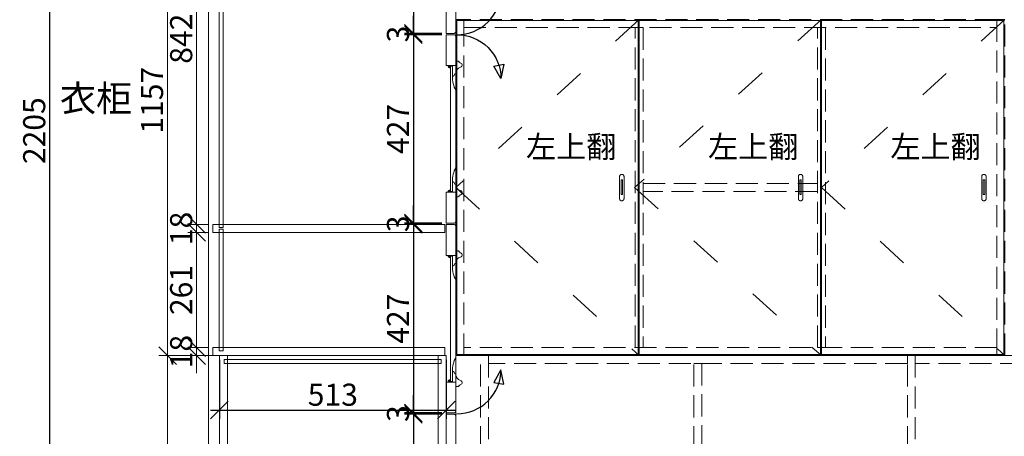
# Model space of a CAD drawing. Units: millimetres. Extents: x -47621 to -33705, y -153176 to -139268.
# Drawn here: x -47390 to -45162, y -141745 to -140801 of the extents above; entities that cross this region are included whole.
import ezdxf

# ---------------------------------------------------------------- set-up
doc = ezdxf.new("R2010")
doc.units = ezdxf.units.MM
doc.header["$LTSCALE"] = 200
doc.linetypes.add('1000', pattern=[30, 12, -18])
doc.linetypes.add('DASH', pattern=[0.35, 0.25, -0.1])
for name, color, linetype, lineweight in [('AL-标注', 8, 'Continuous', 15), ('G-五金件', 2, 'Continuous', 15), ('G-墙体层', 6, 'Continuous', 20), ('G-柜体', 4, 'Continuous', 20), ('G-立梃杩头芯板', 7, 'Continuous', 15), ('G-线条层', 3, 'Continuous', 15)]:
    doc.layers.add(name, color=color, linetype=linetype, lineweight=lineweight)
doc.layers.add('VPORTS', color=7, linetype='Continuous')
doc.layers.add('ZB_厨柜', color=253, linetype='Continuous')
doc.styles.add('GY', font='txt.shx', dxfattribs={"width": 0.8, "bigfont": 'gbcbig.shx'})
doc.styles.get("Standard").update_dxf_attribs({"font": 'arial.ttf'})
doc.dimstyles.new('G20 整', dxfattribs={"dimscale": 20, "dimtxt": 2.5, "dimasz": 2, "dimexe": 1, "dimexo": 0.5, "dimgap": 0.5, "dimtad": 1, "dimdec": 0, "dimdsep": 46, "dimtxsty": 'GY', "dimblk": 'OBLIQUE', "dimcen": 0.09, "dimdle": 1, "dimclrd": 256, "dimclre": 256, "dimclrt": 7, "dimadec": 0, "dimazin": 0, "dimtfac": 1, "dimtdec": 0, "dimtix": 1, "dimtmove": 1, "dimatfit": 3, "dimfxl": 4, "dimfxlon": 1, "dimtolj": 1, "dimtzin": 0, "dimlwd": -1, "dimlwe": -1, "dimarcsym": 0})

# ---------------------------------------------------------------- blocks, each defined once
blk = doc.blocks.new('_Oblique')
at = {"color": 0, "linetype": 'ByBlock', "lineweight": -2}
blk.add_line((-0.5, -0.5), (0.5, 0.5), dxfattribs=at)
blk = doc.blocks.new('*D172')
at = {"layer": 'AL-标注', "ltscale": 200, "transparency": 16777216}
for p, q in [((-47055.9, -142142.2), (-47055.9, -141542.2)), ((-46930.3, -141562.2), (-47075.9, -141562.2)), ((-46930.3, -142122.2), (-47075.9, -142122.2))]:
    blk.add_line(p, q, dxfattribs=at)
at = {"layer": 'Defpoints', "color": 0, "linetype": '1000', "ltscale": 200, "transparency": 16777216}
for p in [(-47055.9, -141562.2), (-46920.3, -141562.2), (-46920.3, -142122.2)]:
    blk.add_point(p, dxfattribs=at)
at = {"layer": 'AL-标注', "linetype": '1000', "ltscale": 200, "transparency": 16777216, "xscale": 40, "yscale": 40, "zscale": 40}
for p, rotation in [((-47055.9, -141562.2), 90), ((-47055.9, -142122.2), 270)]:
    blk.add_blockref('_Oblique', p, dxfattribs=dict(at, rotation=rotation))
at = {"layer": 'AL-标注', "color": 7, "linetype": '1000', "ltscale": 200, "transparency": 16777216, "insert": (-47090.9, -141842.2), "char_height": 50, "attachment_point": 5, "rotation": 90, "style": 'GY'}
blk.add_mtext('\\A1;560', dxfattribs=at)
blk = doc.blocks.new('la')
at = {"layer": 'AL-标注', "color": 253, "linetype": '1000', "ltscale": 200}
for p, q in [((-63429.8, -135323.7), (-63429.8, -135373.7)), ((-63424.8, -135318.7), (-63424.8, -135318.7)), ((-63419.8, -135323.7), (-63419.8, -135373.7)), ((-63424.8, -135378.7), (-63424.8, -135378.7))]:
    blk.add_line(p, q, dxfattribs=at)
blk.add_lwpolyline([(-63426.5, -135331.1), (-63423.1, -135331.1), (-63423.1, -135364.7), (-63426.5, -135364.7)], close=True, dxfattribs=at)
for centre, start, end in [((-63424.8, -135323.7), 90, 180), ((-63424.8, -135323.7), 0, 90), ((-63424.8, -135373.7), 180, 270), ((-63424.8, -135373.7), 270, 0)]:
    blk.add_arc(centre, 5, start, end, dxfattribs=at)
blk = doc.blocks.new('*D189')
at = {"layer": 'AL-标注', "ltscale": 200, "transparency": 16777216}
for p, q in [((-46990, -140403.2), (-46990, -141285.2)), ((-46963.3, -140423.2), (-47010, -140423.2)), ((-46963.3, -141265.2), (-47010, -141265.2))]:
    blk.add_line(p, q, dxfattribs=at)
at = {"layer": 'Defpoints', "color": 0, "linetype": '1000', "ltscale": 200, "transparency": 16777216}
for p in [(-46953.3, -140423.2), (-46990, -141265.2), (-46953.3, -141265.2)]:
    blk.add_point(p, dxfattribs=at)
at = {"layer": 'AL-标注', "linetype": '1000', "ltscale": 200, "transparency": 16777216, "xscale": 40, "yscale": 40, "zscale": 40}
for p, rotation in [((-46990, -140423.2), 90), ((-46990, -141265.2), 270)]:
    blk.add_blockref('_Oblique', p, dxfattribs=dict(at, rotation=rotation))
at = {"layer": 'AL-标注', "color": 7, "linetype": '1000', "ltscale": 200, "transparency": 16777216, "insert": (-47025, -140844.2), "char_height": 50, "attachment_point": 5, "rotation": 90, "style": 'GY'}
blk.add_mtext('\\A1;842', dxfattribs=at)
blk = doc.blocks.new('*D190')
at = {"layer": 'AL-标注', "ltscale": 200, "transparency": 16777216}
for p, q in [((-46990, -141265.2), (-46990, -141225.2)), ((-46963.3, -141265.2), (-47010, -141265.2)), ((-46963.3, -141283.2), (-47010, -141283.2)), ((-46990, -141265.2), (-46990, -141283.2)), ((-46990, -141283.2), (-46990, -141323.2))]:
    blk.add_line(p, q, dxfattribs=at)
at = {"layer": 'Defpoints', "color": 0, "linetype": '1000', "ltscale": 200, "transparency": 16777216}
for p in [(-46990, -141283.2), (-46953.3, -141265.2), (-46953.3, -141283.2)]:
    blk.add_point(p, dxfattribs=at)
at = {"layer": 'AL-标注', "linetype": '1000', "ltscale": 200, "transparency": 16777216, "xscale": 40, "yscale": 40, "zscale": 40}
for p, rotation in [((-46990, -141265.2), 270), ((-46990, -141283.2), 90)]:
    blk.add_blockref('_Oblique', p, dxfattribs=dict(at, rotation=rotation))
at = {"layer": 'AL-标注', "color": 7, "linetype": '1000', "ltscale": 200, "transparency": 16777216, "insert": (-47025, -141274.2), "char_height": 50, "attachment_point": 5, "rotation": 90, "style": 'GY'}
blk.add_mtext('\\A1;18', dxfattribs=at)
blk = doc.blocks.new('*D191')
at = {"layer": 'AL-标注', "ltscale": 200, "transparency": 16777216}
for p, q in [((-46963.3, -141283.2), (-47010, -141283.2)), ((-46990, -141263.2), (-46990, -141564.2)), ((-46963.3, -141544.2), (-47010, -141544.2))]:
    blk.add_line(p, q, dxfattribs=at)
at = {"layer": 'Defpoints', "color": 0, "linetype": '1000', "ltscale": 200, "transparency": 16777216}
for p in [(-46953.3, -141283.2), (-46990, -141544.2), (-46953.3, -141544.2)]:
    blk.add_point(p, dxfattribs=at)
at = {"layer": 'AL-标注', "linetype": '1000', "ltscale": 200, "transparency": 16777216, "xscale": 40, "yscale": 40, "zscale": 40}
for p, rotation in [((-46990, -141283.2), 90), ((-46990, -141544.2), 270)]:
    blk.add_blockref('_Oblique', p, dxfattribs=dict(at, rotation=rotation))
at = {"layer": 'AL-标注', "color": 7, "linetype": '1000', "ltscale": 200, "transparency": 16777216, "insert": (-47025, -141413.7), "char_height": 50, "attachment_point": 5, "rotation": 90, "style": 'GY'}
blk.add_mtext('\\A1;261', dxfattribs=at)
blk = doc.blocks.new('*D192')
at = {"layer": 'AL-标注', "ltscale": 200, "transparency": 16777216}
for p, q in [((-46990, -141544.2), (-46990, -141504.2)), ((-46963.3, -141544.2), (-47010, -141544.2)), ((-46990, -141544.2), (-46990, -141562.2)), ((-46951.3, -141562.2), (-47010, -141562.2)), ((-46990, -141562.2), (-46990, -141602.2))]:
    blk.add_line(p, q, dxfattribs=at)
at = {"layer": 'Defpoints', "color": 0, "linetype": '1000', "ltscale": 200, "transparency": 16777216}
for p in [(-46953.3, -141544.2), (-46990, -141562.2), (-46941.3, -141562.2)]:
    blk.add_point(p, dxfattribs=at)
at = {"layer": 'AL-标注', "linetype": '1000', "ltscale": 200, "transparency": 16777216, "xscale": 40, "yscale": 40, "zscale": 40}
for p, rotation in [((-46990, -141544.2), 270), ((-46990, -141562.2), 90)]:
    blk.add_blockref('_Oblique', p, dxfattribs=dict(at, rotation=rotation))
at = {"layer": 'AL-标注', "color": 7, "linetype": '1000', "ltscale": 200, "transparency": 16777216, "insert": (-47025, -141553.2), "char_height": 50, "attachment_point": 5, "rotation": 90, "style": 'GY'}
blk.add_mtext('\\A1;18', dxfattribs=at)
blk = doc.blocks.new('*D194')
at = {"layer": 'AL-标注', "ltscale": 200, "transparency": 16777216}
for p, q in [((-47055.9, -140385.2), (-47055.9, -141582.2)), ((-46963.3, -140405.2), (-47075.9, -140405.2)), ((-46951.3, -141562.2), (-47075.9, -141562.2))]:
    blk.add_line(p, q, dxfattribs=at)
at = {"layer": 'Defpoints', "color": 0, "linetype": '1000', "ltscale": 200, "transparency": 16777216}
for p in [(-46953.3, -140405.2), (-47055.9, -141562.2), (-46941.3, -141562.2)]:
    blk.add_point(p, dxfattribs=at)
at = {"layer": 'AL-标注', "linetype": '1000', "ltscale": 200, "transparency": 16777216, "xscale": 40, "yscale": 40, "zscale": 40}
for p, rotation in [((-47055.9, -140405.2), 90), ((-47055.9, -141562.2), 270)]:
    blk.add_blockref('_Oblique', p, dxfattribs=dict(at, rotation=rotation))
at = {"layer": 'AL-标注', "color": 7, "linetype": '1000', "ltscale": 200, "transparency": 16777216, "insert": (-47090.9, -140983.7), "char_height": 50, "attachment_point": 5, "rotation": 90, "style": 'GY'}
blk.add_mtext('\\A1;1157', dxfattribs=at)
blk = doc.blocks.new('开门箭头')
at = {"layer": 'ZB_厨柜', "color": 253}
for p, q in [((70.9, -83.4), (66.9, -106.3)), ((99.4, -99.5), (70.9, -83.4)), ((66.9, -106.3), (99.4, -99.5))]:
    blk.add_line(p, q, dxfattribs=at)
blk.add_arc((99.3, -0.2), 99.3, 179.8813, 270.0439, dxfattribs=at)
blk = doc.blocks.new('*D322')
at = {"layer": 'Defpoints', "color": 0, "linetype": '1000', "ltscale": 200, "transparency": 16777216}
for p in [(-46963.3, -139950.2), (-47322.6, -142155.2), (-46963.3, -142155.2)]:
    blk.add_point(p, dxfattribs=at)
at = {"layer": 'VPORTS', "ltscale": 200, "transparency": 16777216}
for p, q in [((-47322.6, -139930.2), (-47322.6, -142175.2)), ((-46973.3, -139950.2), (-47342.6, -139950.2)), ((-46973.3, -142155.2), (-47342.6, -142155.2))]:
    blk.add_line(p, q, dxfattribs=at)
at = {"layer": 'VPORTS', "linetype": '1000', "ltscale": 200, "transparency": 16777216, "xscale": 40, "yscale": 40, "zscale": 40}
for p, rotation in [((-47322.6, -139950.2), 90), ((-47322.6, -142155.2), 270)]:
    blk.add_blockref('_Oblique', p, dxfattribs=dict(at, rotation=rotation))
at = {"layer": 'VPORTS', "color": 7, "linetype": '1000', "ltscale": 200, "transparency": 16777216, "insert": (-47357.6, -141052.7), "char_height": 50, "attachment_point": 5, "rotation": 90, "style": 'GY'}
blk.add_mtext('\\A1;{\\C6;2205}', dxfattribs=at)
blk = doc.blocks.new('*D364')
at = {"layer": 'Defpoints', "color": 0, "linetype": '1000', "ltscale": 200, "transparency": 16777216}
for p in [(-46938.3, -141562.2), (-46425.3, -141562.2), (-46425.3, -141685.9)]:
    blk.add_point(p, dxfattribs=at)
at = {"layer": 'VPORTS', "ltscale": 200, "transparency": 16777216}
for p, q in [((-46938.3, -141572.2), (-46938.3, -141705.9)), ((-46425.3, -141572.2), (-46425.3, -141705.9)), ((-46958.3, -141685.9), (-46405.3, -141685.9))]:
    blk.add_line(p, q, dxfattribs=at)
at = {"layer": 'VPORTS', "linetype": '1000', "ltscale": 200, "transparency": 16777216, "xscale": 40, "yscale": 40, "zscale": 40, "rotation": 180}
blk.add_blockref('_Oblique', (-46938.3, -141685.9), dxfattribs=at)
at = {"layer": 'VPORTS', "linetype": '1000', "ltscale": 200, "transparency": 16777216, "xscale": 40, "yscale": 40, "zscale": 40}
blk.add_blockref('_Oblique', (-46425.3, -141685.9), dxfattribs=at)
at = {"layer": 'VPORTS', "color": 7, "linetype": '1000', "ltscale": 200, "transparency": 16777216, "insert": (-46681.8, -141650.9), "char_height": 50, "attachment_point": 5, "style": 'GY'}
blk.add_mtext('\\A1;513', dxfattribs=at)
blk = doc.blocks.new('*D386')
at = {"layer": 'Defpoints', "color": 0, "linetype": '1000', "ltscale": 200, "transparency": 16777216}
for p in [(-46425.3, -140405.2), (-46499.3, -140832.2), (-46425.3, -140832.2)]:
    blk.add_point(p, dxfattribs=at)
at = {"layer": 'VPORTS', "ltscale": 200, "transparency": 16777216}
for p, q in [((-46499.3, -140385.2), (-46499.3, -140852.2)), ((-46435.3, -140405.2), (-46519.3, -140405.2)), ((-46435.3, -140832.2), (-46519.3, -140832.2))]:
    blk.add_line(p, q, dxfattribs=at)
at = {"layer": 'VPORTS', "linetype": '1000', "ltscale": 200, "transparency": 16777216, "xscale": 40, "yscale": 40, "zscale": 40}
for p, rotation in [((-46499.3, -140405.2), 90), ((-46499.3, -140832.2), 270)]:
    blk.add_blockref('_Oblique', p, dxfattribs=dict(at, rotation=rotation))
at = {"layer": 'VPORTS', "color": 7, "linetype": '1000', "ltscale": 200, "transparency": 16777216, "insert": (-46534.3, -140618.7), "char_height": 50, "attachment_point": 5, "rotation": 90, "style": 'GY'}
blk.add_mtext('\\A1;427', dxfattribs=at)
blk = doc.blocks.new('*D387')
at = {"layer": 'Defpoints', "color": 0, "linetype": '1000', "ltscale": 200, "transparency": 16777216}
for p in [(-46499.3, -140835.2), (-46425.3, -140832.2), (-46425.3, -140835.2)]:
    blk.add_point(p, dxfattribs=at)
at = {"layer": 'VPORTS', "ltscale": 200, "transparency": 16777216}
for p, q in [((-46499.3, -140832.2), (-46499.3, -140792.2)), ((-46435.3, -140832.2), (-46519.3, -140832.2)), ((-46435.3, -140835.2), (-46519.3, -140835.2)), ((-46499.3, -140832.2), (-46499.3, -140835.2)), ((-46499.3, -140835.2), (-46499.3, -140875.2))]:
    blk.add_line(p, q, dxfattribs=at)
at = {"layer": 'VPORTS', "linetype": '1000', "ltscale": 200, "transparency": 16777216, "xscale": 40, "yscale": 40, "zscale": 40}
for p, rotation in [((-46499.3, -140832.2), 270), ((-46499.3, -140835.2), 90)]:
    blk.add_blockref('_Oblique', p, dxfattribs=dict(at, rotation=rotation))
at = {"layer": 'VPORTS', "color": 7, "linetype": '1000', "ltscale": 200, "transparency": 16777216, "insert": (-46534.3, -140833.7), "char_height": 50, "attachment_point": 5, "rotation": 90, "style": 'GY'}
blk.add_mtext('\\A1;3', dxfattribs=at)
blk = doc.blocks.new('*D388')
at = {"layer": 'Defpoints', "color": 0, "linetype": '1000', "ltscale": 200, "transparency": 16777216}
for p in [(-46425.3, -140835.2), (-46499.3, -141262.2), (-46425.3, -141262.2)]:
    blk.add_point(p, dxfattribs=at)
at = {"layer": 'VPORTS', "ltscale": 200, "transparency": 16777216}
for p, q in [((-46499.3, -140815.2), (-46499.3, -141282.2)), ((-46435.3, -140835.2), (-46519.3, -140835.2)), ((-46435.3, -141262.2), (-46519.3, -141262.2))]:
    blk.add_line(p, q, dxfattribs=at)
at = {"layer": 'VPORTS', "linetype": '1000', "ltscale": 200, "transparency": 16777216, "xscale": 40, "yscale": 40, "zscale": 40}
for p, rotation in [((-46499.3, -140835.2), 90), ((-46499.3, -141262.2), 270)]:
    blk.add_blockref('_Oblique', p, dxfattribs=dict(at, rotation=rotation))
at = {"layer": 'VPORTS', "color": 7, "linetype": '1000', "ltscale": 200, "transparency": 16777216, "insert": (-46534.3, -141048.7), "char_height": 50, "attachment_point": 5, "rotation": 90, "style": 'GY'}
blk.add_mtext('\\A1;427', dxfattribs=at)
blk = doc.blocks.new('*D389')
at = {"layer": 'Defpoints', "color": 0, "linetype": '1000', "ltscale": 200, "transparency": 16777216}
for p in [(-46499.3, -141265.2), (-46425.3, -141262.2), (-46425.3, -141265.2)]:
    blk.add_point(p, dxfattribs=at)
at = {"layer": 'VPORTS', "ltscale": 200, "transparency": 16777216}
for p, q in [((-46499.3, -141262.2), (-46499.3, -141222.2)), ((-46435.3, -141262.2), (-46519.3, -141262.2)), ((-46435.3, -141265.2), (-46519.3, -141265.2)), ((-46499.3, -141262.2), (-46499.3, -141265.2)), ((-46499.3, -141265.2), (-46499.3, -141305.2))]:
    blk.add_line(p, q, dxfattribs=at)
at = {"layer": 'VPORTS', "linetype": '1000', "ltscale": 200, "transparency": 16777216, "xscale": 40, "yscale": 40, "zscale": 40}
for p, rotation in [((-46499.3, -141262.2), 270), ((-46499.3, -141265.2), 90)]:
    blk.add_blockref('_Oblique', p, dxfattribs=dict(at, rotation=rotation))
at = {"layer": 'VPORTS', "color": 7, "linetype": '1000', "ltscale": 200, "transparency": 16777216, "insert": (-46534.3, -141263.7), "char_height": 50, "attachment_point": 5, "rotation": 90, "style": 'GY'}
blk.add_mtext('\\A1;3', dxfattribs=at)
blk = doc.blocks.new('*D390')
at = {"layer": 'Defpoints', "color": 0, "linetype": '1000', "ltscale": 200, "transparency": 16777216}
for p in [(-46425.3, -141265.2), (-46499.3, -141692.2), (-46425.3, -141692.2)]:
    blk.add_point(p, dxfattribs=at)
at = {"layer": 'VPORTS', "ltscale": 200, "transparency": 16777216}
for p, q in [((-46499.3, -141245.2), (-46499.3, -141712.2)), ((-46435.3, -141265.2), (-46519.3, -141265.2)), ((-46435.3, -141692.2), (-46519.3, -141692.2))]:
    blk.add_line(p, q, dxfattribs=at)
at = {"layer": 'VPORTS', "linetype": '1000', "ltscale": 200, "transparency": 16777216, "xscale": 40, "yscale": 40, "zscale": 40}
for p, rotation in [((-46499.3, -141265.2), 90), ((-46499.3, -141692.2), 270)]:
    blk.add_blockref('_Oblique', p, dxfattribs=dict(at, rotation=rotation))
at = {"layer": 'VPORTS', "color": 7, "linetype": '1000', "ltscale": 200, "transparency": 16777216, "insert": (-46534.3, -141478.7), "char_height": 50, "attachment_point": 5, "rotation": 90, "style": 'GY'}
blk.add_mtext('\\A1;427', dxfattribs=at)
blk = doc.blocks.new('*D391')
at = {"layer": 'Defpoints', "color": 0, "linetype": '1000', "ltscale": 200, "transparency": 16777216}
for p in [(-46499.3, -141695.2), (-46425.3, -141692.2), (-46425.3, -141695.2)]:
    blk.add_point(p, dxfattribs=at)
at = {"layer": 'VPORTS', "ltscale": 200, "transparency": 16777216}
for p, q in [((-46499.3, -141692.2), (-46499.3, -141652.2)), ((-46435.3, -141692.2), (-46519.3, -141692.2)), ((-46435.3, -141695.2), (-46519.3, -141695.2)), ((-46499.3, -141692.2), (-46499.3, -141695.2)), ((-46499.3, -141695.2), (-46499.3, -141735.2))]:
    blk.add_line(p, q, dxfattribs=at)
at = {"layer": 'VPORTS', "linetype": '1000', "ltscale": 200, "transparency": 16777216, "xscale": 40, "yscale": 40, "zscale": 40}
for p, rotation in [((-46499.3, -141692.2), 270), ((-46499.3, -141695.2), 90)]:
    blk.add_blockref('_Oblique', p, dxfattribs=dict(at, rotation=rotation))
at = {"layer": 'VPORTS', "color": 7, "linetype": '1000', "ltscale": 200, "transparency": 16777216, "insert": (-46534.3, -141693.7), "char_height": 50, "attachment_point": 5, "rotation": 90, "style": 'GY'}
blk.add_mtext('\\A1;3', dxfattribs=at)
blk = doc.blocks.new('*D392')
at = {"layer": 'Defpoints', "color": 0, "linetype": '1000', "ltscale": 200, "transparency": 16777216}
for p in [(-46425.3, -141695.2), (-46499.3, -142122.2), (-46443.3, -142122.2)]:
    blk.add_point(p, dxfattribs=at)
at = {"layer": 'VPORTS', "ltscale": 200, "transparency": 16777216}
for p, q in [((-46499.3, -141675.2), (-46499.3, -142142.2)), ((-46435.3, -141695.2), (-46519.3, -141695.2)), ((-46453.3, -142122.2), (-46519.3, -142122.2))]:
    blk.add_line(p, q, dxfattribs=at)
at = {"layer": 'VPORTS', "linetype": '1000', "ltscale": 200, "transparency": 16777216, "xscale": 40, "yscale": 40, "zscale": 40}
for p, rotation in [((-46499.3, -141695.2), 90), ((-46499.3, -142122.2), 270)]:
    blk.add_blockref('_Oblique', p, dxfattribs=dict(at, rotation=rotation))
at = {"layer": 'VPORTS', "color": 7, "linetype": '1000', "ltscale": 200, "transparency": 16777216, "insert": (-46534.3, -141908.7), "char_height": 50, "attachment_point": 5, "rotation": 90, "style": 'GY'}
blk.add_mtext('\\A1;427', dxfattribs=at)

msp = doc.modelspace()

# ---------------------------------------------------------------- linework, layer by layer
at = {"layer": 'AL-标注', "color": 251, "linetype": '1000', "ltscale": 0.03}
for p, q in [((-45988.8, -140801.1), (-46403.3, -141181.6)), ((-45576.3, -140801.1), (-45998.8, -141181.6)), ((-45161.3, -140801.1), (-45575.8, -141181.6)), ((-46403.3, -141181.6), (-45988.8, -141562)), ((-45998.8, -141181.6), (-45576.3, -141562)), ((-45575.8, -141181.6), (-45161.3, -141562))]:
    msp.add_line(p, q, dxfattribs=at)
at = {"layer": 'AL-标注', "color": 1, "linetype": '1000', "ltscale": 200}
for points in [[(-45990.8, -141560), (-46401.3, -141560), (-46401.3, -140803.1), (-45990.8, -140803.1)], [(-45578.3, -140803.1), (-45988.8, -140803.1), (-45988.8, -141560), (-45578.3, -141560)], [(-45163.3, -141560), (-45576.3, -141560), (-45576.3, -140803.1), (-45163.3, -140803.1)], [(-46403.3, -141562), (-43860.3, -141562), (-43860.3, -142147.2), (-46403.3, -142147.2)]]:
    msp.add_lwpolyline(points, close=True, dxfattribs=at)
at = {"layer": 'AL-标注', "color": 0, "linetype": '1000', "ltscale": 200}
msp.add_lwpolyline([(-46403.3, -142147.2), (-43860.3, -142147.2), (-43860.3, -141562), (-46403.3, -141562)], close=True, dxfattribs=at)
at = {"layer": 'G-五金件'}
for centre, radius in [((-46418, -140907.7), 2.5), ((-46419.7, -140907.7), 0.85), ((-46418, -140906.1), 0.85), ((-46418, -140907.7), 0.85), ((-46418, -140909.4), 0.85), ((-46416.4, -140907.7), 0.85), ((-46418, -141189.7), 2.5), ((-46419.7, -141189.7), 0.85), ((-46418, -141188.1), 0.85), ((-46418, -141189.7), 0.85), ((-46418, -141191.4), 0.85), ((-46416.4, -141189.7), 0.85), ((-46418, -141337.7), 2.5), ((-46419.7, -141337.7), 0.85), ((-46418, -141336.1), 0.85), ((-46418, -141337.7), 0.85), ((-46418, -141339.4), 0.85), ((-46416.4, -141337.7), 0.85), ((-46418, -141619.7), 2.5), ((-46418, -141618.1), 0.85), ((-46419.7, -141619.7), 0.85), ((-46418, -141619.7), 0.85), ((-46418, -141621.4), 0.85), ((-46416.4, -141619.7), 0.85)]:
    msp.add_circle(centre, radius, dxfattribs=at)
at = {"layer": 'G-墙体层'}
for p, q in [((-47055.9, -142005.2), (-47055.9, -139823)), ((-46963.3, -139950.2), (-46963.3, -142155.2))]:
    msp.add_line(p, q, dxfattribs=at)
at = {"layer": 'G-墙体层', "color": 4, "linetype": 'DASH'}
for points in [[(-46403.3, -141562), (-46385.3, -141562), (-46385.3, -140801.1), (-46403.3, -140801.1)], [(-45179.3, -140801.1), (-46385.3, -140801.1), (-46385.3, -140819.1), (-45179.3, -140819.1)], [(-45179.3, -141562), (-45161.3, -141562), (-45161.3, -140801.1), (-45179.3, -140801.1)], [(-45997.8, -140819.1), (-45979.8, -140819.1), (-45979.8, -141544), (-45997.8, -141544)], [(-45585.3, -140819.1), (-45567.3, -140819.1), (-45567.3, -141544), (-45585.3, -141544)], [(-45979.8, -141172.6), (-45585.3, -141172.6), (-45585.3, -141190.6), (-45979.8, -141190.6)], [(-46385.3, -141562), (-45179.3, -141562), (-45179.3, -141544), (-46385.3, -141544)], [(-46347.7, -141562), (-46329.7, -141562), (-46329.7, -142122.2), (-46347.7, -142122.2)], [(-46329.7, -141562), (-45381.7, -141562), (-45381.7, -141580), (-46329.7, -141580)], [(-45381.7, -141562), (-45363.7, -141562), (-45363.7, -142122.2), (-45381.7, -142122.2)], [(-45363.7, -141562), (-43931.3, -141562), (-43931.3, -141580), (-45363.7, -141580)], [(-45864.7, -141580), (-45846.7, -141580), (-45846.7, -142122.2), (-45864.7, -142122.2)]]:
    msp.add_lwpolyline(points, close=True, dxfattribs=at)
at = {"layer": 'G-柜体'}
for points in [[(-46403.3, -139950.2), (-43860.3, -139950.2), (-43860.3, -141562), (-46403.3, -141562)], [(-46939.3, -141272.3), (-46930.3, -141272.3), (-46930.3, -140415.9), (-46939.3, -140415.9)], [(-46953.3, -141265.2), (-46428.3, -141265.2), (-46428.3, -141283.2), (-46953.3, -141283.2)], [(-46939.3, -141551.4), (-46930.3, -141551.4), (-46930.3, -141275.9), (-46939.3, -141275.9)], [(-46953.3, -141544.2), (-46428.3, -141544.2), (-46428.3, -141562.2), (-46953.3, -141562.2)], [(-46938.3, -142122.2), (-46938.3, -141562.2), (-46920.3, -141562.2), (-46920.3, -142122.2)], [(-46436.5, -141580.2), (-46436.5, -141571.2), (-46927.7, -141571.2), (-46927.7, -141580.2)], [(-46443.3, -142122.2), (-46443.3, -141562.2), (-46425.3, -141562.2), (-46425.3, -142122.2)]]:
    msp.add_lwpolyline(points, close=True, dxfattribs=at)
at = {"layer": 'G-立梃杩头芯板'}
for points in [[(-46425.3, -140762.2), (-46425.3, -140832.2), (-46407.3, -140832.2, 0.414214), (-46404.3, -140829.2), (-46403.3, -140829.2), (-46403.3, -140762.2)], [(-46425.3, -140905.2), (-46425.3, -140835.2), (-46407.3, -140835.2, -0.414214), (-46404.3, -140838.2), (-46403.3, -140838.2), (-46403.3, -140905.2)], [(-46415.3, -140906.7), (-46411.3, -140906.7), (-46411.3, -140929.2, 0.128996), (-46403.3, -140961.7), (-46403.3, -141135.7, 0.128996), (-46411.3, -141168.2), (-46411.3, -141190.7), (-46415.3, -141190.7)], [(-46425.3, -141192.2), (-46425.3, -141262.2), (-46407.3, -141262.2, 0.414214), (-46404.3, -141259.2), (-46403.3, -141259.2), (-46403.3, -141192.2)], [(-46425.3, -141335.2), (-46425.3, -141265.2), (-46407.3, -141265.2, -0.414214), (-46404.3, -141268.2), (-46403.3, -141268.2), (-46403.3, -141335.2)], [(-46415.3, -141336.7), (-46411.3, -141336.7), (-46411.3, -141359.2, 0.128996), (-46403.3, -141391.7), (-46403.3, -141565.7, 0.128996), (-46411.3, -141598.2), (-46411.3, -141620.7), (-46415.3, -141620.7)], [(-46425.3, -141622.2), (-46425.3, -141692.2), (-46407.3, -141692.2, 0.414214), (-46404.3, -141689.2), (-46403.3, -141689.2), (-46403.3, -141622.2)], [(-46425.3, -141765.2), (-46425.3, -141695.2), (-46407.3, -141695.2, -0.414214), (-46404.3, -141698.2), (-46403.3, -141698.2), (-46403.3, -141765.2)]]:
    msp.add_lwpolyline(points, format="xyb", close=True, dxfattribs=at)
at = {"layer": 'G-线条层'}
for points in [[(-46405.8, -140923.7), (-46403.3, -140923.7), (-46403.3, -140922.5, -0.338202), (-46393, -140909, 0.400861), (-46389.4, -140903.1, 0.351012), (-46394.3, -140899.2), (-46394.3, -140898.2, 0.414214), (-46395.3, -140897.2), (-46395.8, -140897.2), (-46396.5, -140897.2), (-46396.5, -140896.2, 0.414214), (-46397.5, -140895.2), (-46398.4, -140895.2), (-46399.9, -140895.2), (-46403.3, -140895.2), (-46403.3, -140905.2), (-46411.3, -140905.2), (-46411.3, -140905.2), (-46411.3, -140929.2), (-46411.3, -140929.2, 0.414214)], [(-46405.8, -141173.7), (-46403.3, -141173.7), (-46403.3, -141174.9, 0.338202), (-46393, -141188.4, -0.400861), (-46389.4, -141194.4, -0.351012), (-46394.3, -141198.3), (-46394.3, -141199.2, -0.414214), (-46395.3, -141200.2), (-46395.8, -141200.2), (-46396.5, -141200.2), (-46396.5, -141201.2, -0.414214), (-46397.5, -141202.2), (-46398.4, -141202.2), (-46399.9, -141202.2), (-46403.3, -141202.2), (-46403.3, -141192.2), (-46411.3, -141192.2), (-46411.3, -141192.2), (-46411.3, -141168.2), (-46411.3, -141168.2, -0.414214)], [(-46405.8, -141353.7), (-46403.3, -141353.7), (-46403.3, -141352.5, -0.338202), (-46393, -141339, 0.400861), (-46389.4, -141333.1, 0.351012), (-46394.3, -141329.2), (-46394.3, -141328.2, 0.414214), (-46395.3, -141327.2), (-46395.8, -141327.2), (-46396.5, -141327.2), (-46396.5, -141326.2, 0.414214), (-46397.5, -141325.2), (-46398.4, -141325.2), (-46399.9, -141325.2), (-46403.3, -141325.2), (-46403.3, -141335.2), (-46411.3, -141335.2), (-46411.3, -141335.2), (-46411.3, -141359.2), (-46411.3, -141359.2, 0.414214)], [(-46405.8, -141603.7), (-46403.3, -141603.7), (-46403.3, -141604.9, 0.338202), (-46393, -141618.4, -0.400861), (-46389.4, -141624.4, -0.351012), (-46394.3, -141628.3), (-46394.3, -141629.2, -0.414214), (-46395.3, -141630.2), (-46395.8, -141630.2), (-46396.5, -141630.2), (-46396.5, -141631.2, -0.414214), (-46397.5, -141632.2), (-46398.4, -141632.2), (-46399.9, -141632.2), (-46403.3, -141632.2), (-46403.3, -141622.2), (-46411.3, -141622.2), (-46411.3, -141622.2), (-46411.3, -141598.2), (-46411.3, -141598.2, -0.414214)]]:
    msp.add_lwpolyline(points, format="xyb", close=True, dxfattribs=at)

# ---------------------------------------------------------------- block references
at = {"layer": 'AL-标注', "color": 0, "linetype": '1000'}
for p in [(17396.9, -5832.9), (17801.4, -5832.9), (18216.4, -5832.9)]:
    msp.add_blockref('la', p, dxfattribs=at)
at = {"layer": 'ZB_厨柜', "color": 253, "rotation": 89.99999999999999}
for p in [(-46400.9, -140835.2), (-46400.9, -141694.1)]:
    msp.add_blockref('开门箭头', p, dxfattribs=at)
at = {"layer": 'ZB_厨柜', "color": 253, "xscale": -1, "rotation": 90}
msp.add_blockref('开门箭头', (-46400.9, -140835.2), dxfattribs=at)

# ---------------------------------------------------------------- texts
at = {"color": 2, "ltscale": 100, "char_height": 60, "attachment_point": 1}
for s, insert in [('{\\fSimSun|b0|i0|c134|p2;\\C0;衣柜}', (-47299.5, -140949.4)), ('{\\fSimSun|b0|i0|c134|p2;\\H0.83333x;\\C0;左上翻\\H1.2x; }', (-46244.6, -141064.1)), ('{\\fSimSun|b0|i0|c134|p2;\\H0.83333x;\\C0;左上翻\\H1.2x; }', (-45832.7, -141064.1)), ('{\\fSimSun|b0|i0|c134|p2;\\H0.83333x;\\C0;左上翻\\H1.2x; }', (-45420.4, -141064.1))]:
    msp.add_mtext_dynamic_manual_height_columns(s, width=534.665, gutter_width=12.5, heights=[0], dxfattribs=dict(at, insert=insert))

# ---------------------------------------------------------------- dimensions: what is measured, and where the dimension line sits
at = {"layer": 'AL-标注', "color": 0, "linetype": '1000', "ltscale": 200}
for base, p1, p2, picture, middle in [((-47055.9, -141562.2), (-46953.3, -140405.2), (-46941.3, -141562.2), '*D194', (-47090.9, -140983.7)), ((-46990, -141265.2), (-46953.3, -140423.2), (-46953.3, -141265.2), '*D189', (-47025, -140844.2)), ((-46990, -141283.2), (-46953.3, -141265.2), (-46953.3, -141283.2), '*D190', (-47025, -141274.2)), ((-46990, -141544.2), (-46953.3, -141283.2), (-46953.3, -141544.2), '*D191', (-47025, -141413.7)), ((-46990, -141562.2), (-46953.3, -141544.2), (-46941.3, -141562.2), '*D192', (-47025, -141553.2)), ((-47055.9, -141562.2), (-46920.3, -142122.2), (-46920.3, -141562.2), '*D172', (-47090.9, -141842.2))]:
    dim = msp.add_linear_dim(base=base, p1=p1, p2=p2, angle=90, dimstyle='G20 整', override={"dimfxl": 80}, dxfattribs=at)
    dim.commit()
    dim.dimension.update_dxf_attribs({"geometry": picture, "text_midpoint": middle})
at = {"layer": 'VPORTS', "color": 6, "linetype": '1000', "ltscale": 200}
dim = msp.add_linear_dim(base=(-47322.6, -142155.2), p1=(-46963.3, -139950.2), p2=(-46963.3, -142155.2), angle=90, text='{\\C6;<>}', dimstyle='G20 整', override={"dimfxl": 80}, dxfattribs=at)
dim.commit()
dim.dimension.update_dxf_attribs({"geometry": '*D322', "text_midpoint": (-47357.6, -141052.7)})
at = {"layer": 'VPORTS', "color": 0, "linetype": '1000', "ltscale": 200}
for base, p1, p2, picture, middle in [((-46499.3, -140832.2), (-46425.3, -140405.2), (-46425.3, -140832.2), '*D386', (-46534.3, -140618.7)), ((-46499.3, -140835.2), (-46425.3, -140832.2), (-46425.3, -140835.2), '*D387', (-46534.3, -140833.7)), ((-46499.3, -141262.2), (-46425.3, -140835.2), (-46425.3, -141262.2), '*D388', (-46534.3, -141048.7)), ((-46499.3, -141265.2), (-46425.3, -141262.2), (-46425.3, -141265.2), '*D389', (-46534.3, -141263.7)), ((-46499.3, -141692.2), (-46425.3, -141265.2), (-46425.3, -141692.2), '*D390', (-46534.3, -141478.7)), ((-46499.3, -141695.2), (-46425.3, -141692.2), (-46425.3, -141695.2), '*D391', (-46534.3, -141693.7)), ((-46499.3, -142122.2), (-46425.3, -141695.2), (-46443.3, -142122.2), '*D392', (-46534.3, -141908.7))]:
    dim = msp.add_linear_dim(base=base, p1=p1, p2=p2, angle=90, dimstyle='G20 整', override={"dimfxl": 80}, dxfattribs=at)
    dim.commit()
    dim.dimension.update_dxf_attribs({"geometry": picture, "text_midpoint": middle})
dim = msp.add_linear_dim(base=(-46425.3, -141685.9), p1=(-46938.3, -141562.2), p2=(-46425.3, -141562.2), dimstyle='G20 整', override={"dimfxl": 80}, dxfattribs=at)
dim.commit()
dim.dimension.update_dxf_attribs({"geometry": '*D364', "text_midpoint": (-46681.8, -141650.9)})

doc.saveas('drawing.dxf')
